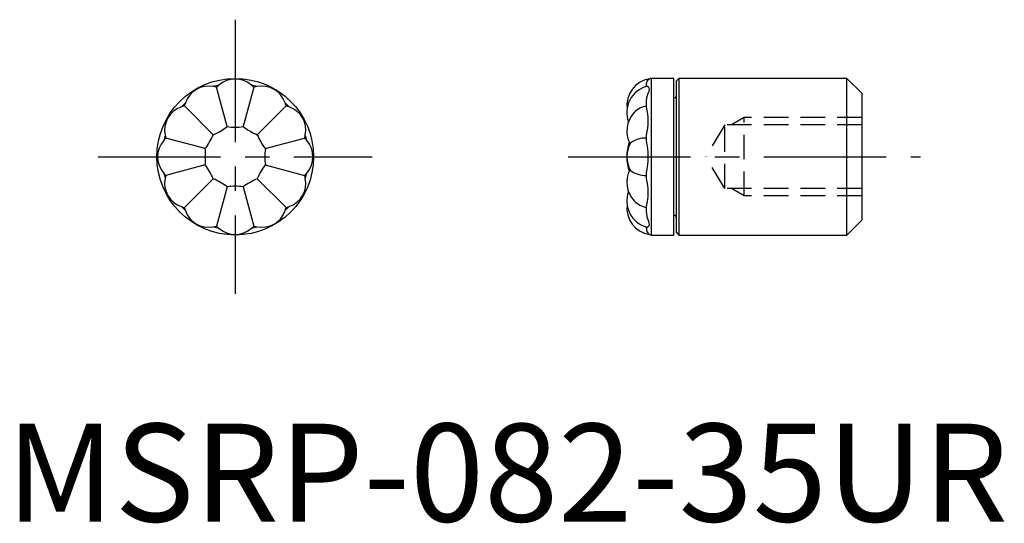
# Model space of a CAD drawing. Extents: x 0.7 to 51, y -0.1 to 25.6.
import ezdxf

# ---------------------------------------------------------------- set-up
doc = ezdxf.new("R2010")
doc.units = 0
doc.header["$LTSCALE"] = 5
doc.linetypes.add('CENTER', pattern=[2, 1.25, -0.25, 0.25, -0.25])
doc.linetypes.add('HIDDEN', pattern=[0.375, 0.25, -0.125])
doc.layers.get('0').update_dxf_attribs({"linetype": 'CONTINUOUS'})
doc.layers.add('1', color=1, linetype='CENTER')
doc.layers.add('2', color=2, linetype='HIDDEN')
doc.styles.add('STANDARD1', font='txt')

msp = doc.modelspace()

# ---------------------------------------------------------------- linework, layer by layer
for p, q in [((32.951, 14.637), (32.951, 22.637)), ((34.097, 22.637), (32.951, 22.637)), ((34.097, 14.637), (34.097, 22.637)), ((34.357, 22.637), (34.23, 22.51)), ((34.357, 22.637), (34.357, 14.637)), ((42.935, 22.637), (34.357, 22.637)), ((42.935, 14.637), (42.935, 22.637)), ((43.697, 21.875), (42.935, 22.637)), ((11.285, 20.174), (10.747, 22.183)), ((12.647, 22.183), (12.109, 20.174)), ((32.697, 22.231), (32.697, 22.289)), ((34.23, 14.764), (34.23, 22.51)), ((34.103, 21.637), (34.097, 21.637)), ((43.697, 21.875), (43.697, 15.399)), ((10.572, 19.762), (9.101, 21.233)), ((12.822, 19.762), (14.293, 21.233)), ((32.697, 21.184), (32.697, 21.383)), ((32.697, 19.47), (32.697, 19.741)), ((10.16, 19.049), (8.151, 19.587)), ((13.234, 19.049), (15.243, 19.587)), ((10.16, 18.225), (8.151, 17.686)), ((13.234, 18.225), (15.243, 17.686)), ((32.697, 17.532), (32.697, 17.804)), ((10.572, 17.511), (9.101, 16.04)), ((11.285, 17.099), (10.747, 15.09)), ((12.109, 17.099), (12.647, 15.09)), ((12.822, 17.511), (14.293, 16.04)), ((32.697, 15.89), (32.697, 16.089)), ((34.097, 15.637), (34.103, 15.637)), ((42.935, 14.637), (43.697, 15.399)), ((32.697, 14.984), (32.697, 15.042)), ((32.951, 14.637), (34.097, 14.637)), ((34.23, 14.764), (34.357, 14.637)), ((34.357, 14.637), (42.935, 14.637))]:
    msp.add_line(p, q)
at = {"flags": 128}
for points in [[(32.697, 22.289), (32.706, 22.382), (32.74, 22.49), (32.793, 22.569), (32.83, 22.602), (32.853, 22.617), (32.851, 22.616)], [(32.697, 21.383), (32.706, 21.527), (32.74, 21.715), (32.793, 21.887), (32.83, 21.987), (32.853, 22.076), (32.842, 22.134), (32.813, 22.178), (32.756, 22.224), (32.713, 22.236), (32.712, 22.234)], [(32.713, 15.041), (32.74, 15.041), (32.793, 15.075), (32.83, 15.118), (32.853, 15.182), (32.842, 15.251), (32.813, 15.334), (32.756, 15.499), (32.713, 15.693), (32.697, 15.89)]]:
    msp.add_lwpolyline(points, dxfattribs=at)
msp.add_circle((11.697, 18.637), 4)
for centre, radius, start, end in [((32.951, 22.383), 0.254, 90, 113.1257), ((10.338, 20.99), 1.252, 78.3026, 161.6974), ((11.697, 18.637), 3.746, 102.8482, 107.1518), ((10.392, 20.898), 1.333, 74.551, 81.3411), ((11.697, 21.248), 1.333, 128.6589, 135.449), ((11.697, 21.354), 1.252, 48.3026, 131.6974), ((11.697, 18.637), 3.746, 72.8482, 77.1518), ((11.697, 21.248), 1.333, 44.551, 51.3411), ((13.003, 20.898), 1.333, 98.6589, 105.449), ((13.056, 20.99), 1.252, 18.3026, 101.6974), ((33.086, 21.248), 1.389, 99.7297, 187.2334), ((33.086, 20.898), 1.389, 105.6578, 200.1206), ((34.103, 21.764), 0.127, 270, 0), ((9.344, 19.995), 1.252, 108.3026, 191.6974), ((11.697, 18.637), 3.746, 132.8482, 137.1518), ((9.436, 19.942), 1.333, 104.551, 111.3411), ((10.392, 20.898), 1.333, 158.6589, 165.449), ((11.697, 18.637), 3.746, 42.8482, 47.1518), ((13.003, 20.898), 1.333, 14.551, 21.3411), ((13.958, 19.942), 1.333, 68.6589, 75.449), ((14.05, 19.995), 1.252, 348.3026, 71.6974), ((32.954, 20.018), 1.241, 101.9543, 134.893), ((29.913, 20.463), 2.876, 345.4732, 14.5268), ((33.086, 19.942), 1.389, 136.5283, 208.0285), ((9.329, 22.739), 3.226, 292.6644, 307.3356), ((11.697, 23.374), 3.226, 262.6644, 277.3356), ((14.065, 22.739), 3.226, 232.6644, 247.3356), ((11.697, 18.637), 3.746, 162.8482, 167.1518), ((9.436, 19.942), 1.333, 188.6589, 195.449), ((7.595, 21.005), 3.226, 322.6644, 337.3356), ((15.799, 21.005), 3.226, 202.6644, 217.3356), ((13.958, 19.942), 1.333, 344.551, 351.3411), ((11.697, 18.637), 3.746, 12.8482, 17.1518), ((8.98, 18.637), 1.252, 138.3026, 221.6974), ((9.086, 18.637), 1.333, 134.551, 141.3411), ((14.308, 18.637), 1.333, 38.6589, 45.449), ((14.414, 18.637), 1.252, 318.3026, 41.6974), ((34.078, 18.637), 2.381, 161.8159, 198.1841), ((33.086, 18.637), 1.389, 149.7584, 210.2416), ((32.626, 18.381), 1.208, 86.6088, 127.7432), ((28.963, 18.637), 3.826, 347.4258, 12.5742), ((6.96, 18.637), 3.226, 352.6644, 7.3356), ((16.434, 18.637), 3.226, 172.6644, 187.3356), ((7.595, 16.268), 3.226, 22.6644, 37.3356), ((15.799, 16.268), 3.226, 142.6644, 157.3356), ((11.697, 18.637), 3.746, 192.8482, 197.1518), ((9.086, 18.637), 1.333, 218.6589, 225.449), ((9.436, 17.331), 1.333, 164.551, 171.3411), ((14.308, 18.637), 1.333, 314.551, 321.3411), ((13.958, 17.331), 1.333, 8.6589, 15.449), ((11.697, 18.637), 3.746, 342.8482, 347.1518), ((33.086, 17.331), 1.389, 151.9715, 223.4717), ((32.626, 18.892), 1.208, 232.2568, 273.3912), ((9.344, 17.278), 1.252, 168.3026, 251.6974), ((9.329, 14.534), 3.226, 52.6644, 67.3356), ((11.697, 13.9), 3.226, 82.6644, 97.3356), ((14.065, 14.534), 3.226, 112.6644, 127.3356), ((14.05, 17.278), 1.252, 288.3026, 11.6974), ((30.111, 16.811), 2.684, 344.411, 15.589), ((33.086, 16.375), 1.389, 159.8794, 254.3682), ((33.086, 16.026), 1.389, 172.7666, 260.2707), ((32.954, 17.255), 1.241, 225.107, 258.0457), ((11.697, 18.637), 3.746, 222.8482, 227.1518), ((9.436, 17.331), 1.333, 248.6589, 255.449), ((10.392, 16.375), 1.333, 194.551, 201.3411), ((10.338, 16.283), 1.252, 198.3026, 281.6974), ((13.056, 16.283), 1.252, 258.3026, 341.6974), ((11.697, 18.637), 3.746, 312.8482, 317.1518), ((13.003, 16.375), 1.333, 338.6589, 345.449), ((13.958, 17.331), 1.333, 284.551, 291.3411), ((34.103, 15.51), 0.127, 0, 90), ((10.392, 16.375), 1.333, 278.6589, 285.449), ((11.697, 16.026), 1.333, 224.551, 231.3411), ((11.697, 16.026), 1.333, 308.6589, 315.449), ((13.003, 16.375), 1.333, 254.551, 261.3411), ((11.697, 18.637), 3.746, 252.8482, 257.1518), ((11.697, 15.919), 1.252, 228.3026, 311.6974), ((11.697, 18.637), 3.746, 282.8482, 287.1518), ((33.051, 14.951), 0.355, 174.6294, 235.8875), ((32.951, 14.891), 0.254, 246.8957, 270)]:
    msp.add_arc(centre, radius, start, end)
at = {"layer": '1'}
for p, q in [((11.697, 25.637), (11.697, 11.637)), ((4.697, 18.637), (18.697, 18.637)), ((28.697, 18.637), (46.697, 18.637))]:
    msp.add_line(p, q, dxfattribs=at)
at = {"layer": '2'}
for p, q in [((37.697, 20.637), (37.041, 20.258)), ((37.697, 16.637), (37.697, 20.637)), ((43.697, 20.637), (37.697, 20.637)), ((36.705, 20.258), (35.731, 18.637)), ((36.705, 17.016), (36.705, 20.258)), ((43.697, 20.258), (36.705, 20.258)), ((36.705, 17.016), (35.731, 18.637)), ((43.697, 17.016), (36.705, 17.016)), ((37.697, 16.637), (37.041, 17.016)), ((43.697, 16.637), (37.697, 16.637))]:
    msp.add_line(p, q, dxfattribs=at)

# ---------------------------------------------------------------- texts
at = {"color": 3, "style": 'STANDARD1'}
msp.add_text('MSRP-082-35UR', height=5, dxfattribs=at).set_placement((0, 0))

doc.saveas('drawing.dxf')
